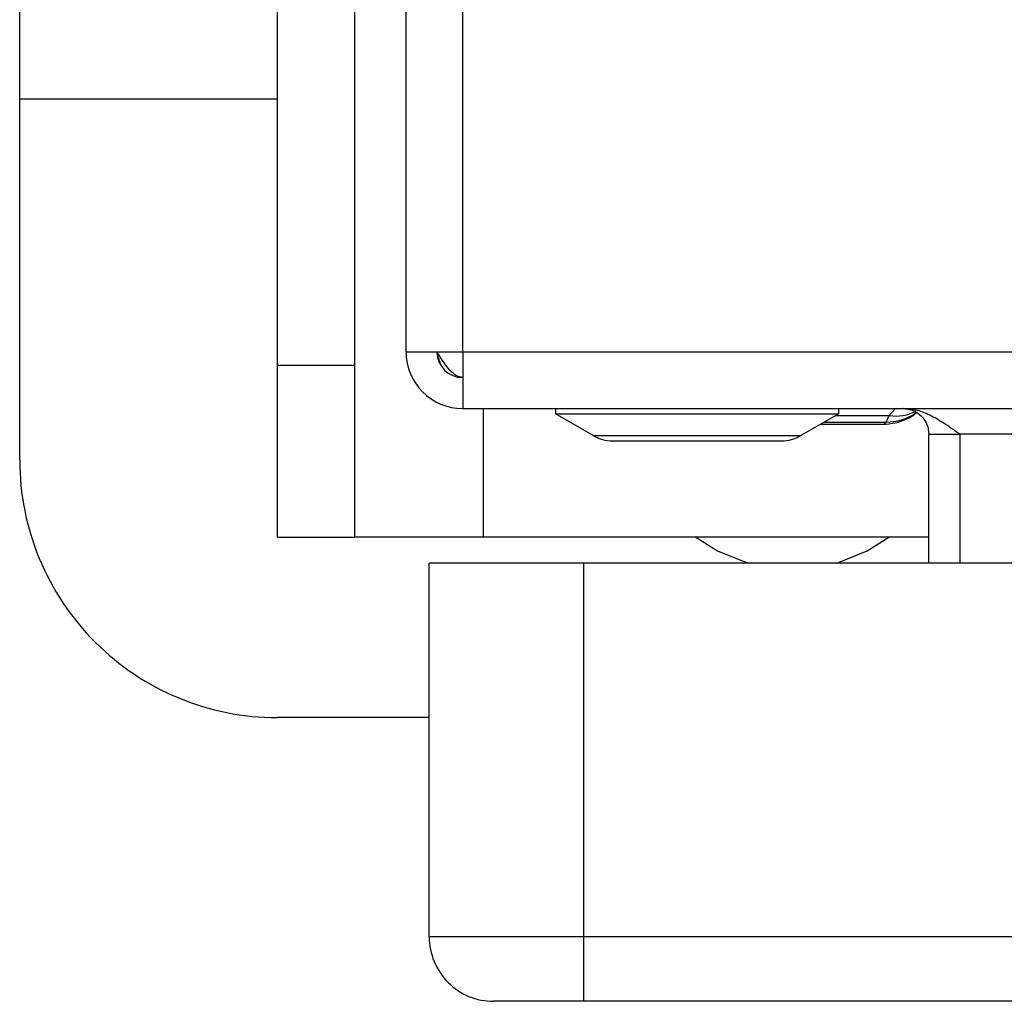
# Model space of a CAD drawing. Extents: x 0.4 to 10.6, y 0.4 to 8.1.
# Drawn here: x 7.8 to 7.8, y 5.7 to 5.7 of the extents above; entities that cross this region are included whole.
import ezdxf

# ---------------------------------------------------------------- set-up
doc = ezdxf.new("R2010")
doc.units = 0
doc.linetypes.add('SLD-SOLID', pattern=[0])
doc.layers.get('0').update_dxf_attribs({"linetype": 'CONTINUOUS'})

msp = doc.modelspace()

# ---------------------------------------------------------------- linework, layer by layer
at = {"color": 7, "linetype": 'SLD-SOLID'}
for p, q in [((7.798107400874552, 5.706826690326013), (7.798107400874552, 6.004015664284736)), ((7.800994549744184, 5.706826690326013), (7.800994549744184, 6.004015664284736)), ((7.791545727342231, 5.845682329809372), (7.791545727342231, 5.706139613818735)), ((7.795482723639492, 5.845682329809372), (7.795482723639492, 5.706139613818735)), ((7.77842238027759, 5.71969807674577), (7.77842238027759, 5.724947421438225)), ((7.77842238027759, 5.701325365433343), (7.77842238027759, 5.71969807674577)), ((7.798107400874552, 5.706826690326013), (7.800994549744184, 5.706826690326013)), ((7.799867928092346, 5.70620120332947), (7.799682191571324, 5.706826690326013)), ((7.800994549744184, 5.706826690326013), (8.582621858096598, 5.706826690326013)), ((7.800994549744184, 5.706826690326013), (7.800994549744184, 5.70393954145638)), ((7.795482723639492, 5.706139613818735), (7.791545727342231, 5.706139613818735)), ((7.791545727342231, 5.706139613818735), (7.791545727342231, 5.697388369136083)), ((7.795482723639492, 5.706139613818735), (7.795482723639492, 5.697388369136083)), ((7.800994549744184, 5.70393954145638), (8.582621858096598, 5.70393954145638)), ((7.80571896094516, 5.70393954145638), (7.80571896094516, 5.70367706982181)), ((7.80571896094516, 5.70367706982181), (7.820154666182662, 5.70367706982181)), ((7.807647351112677, 5.702563100468256), (7.80571896094516, 5.70367706982181)), ((7.820154666182662, 5.70367706982181), (7.818226236904485, 5.702563100468256)), ((7.820154666182662, 5.70367706982181), (7.820154666182662, 5.70393954145638)), ((7.819245930013794, 5.703152146107994), (7.822565916549914, 5.703152146107994)), ((7.822479560214176, 5.703152146107994), (7.822564273902223, 5.703252249840476)), ((7.822564273902223, 5.703252249840476), (7.822728773335245, 5.70358128781718)), ((7.824747822011022, 5.70262720283885), (7.826322612707795, 5.70262720283885)), ((7.824747822011022, 5.69606552930653), (7.824747822011022, 5.70262720283885)), ((8.557293795132987, 5.70262720283885), (7.826322612707795, 5.70262720283885)), ((7.826322612707795, 5.70262720283885), (7.826322612707795, 5.69606552930653)), ((7.807647351112677, 5.702563100468256), (7.818226236904485, 5.702563100468256)), ((7.80863200107125, 5.702299123073301), (7.817241586945912, 5.702299123073301)), ((7.791545727342231, 5.697388369136083), (7.795482723639492, 5.697388369136083)), ((7.802044397171812, 5.697388369136083), (7.795482723639492, 5.697388369136083)), ((7.824747822011022, 5.697388369136083), (7.802044397171812, 5.697388369136083)), ((7.799288503674796, 5.677036668240667), (7.799288503674796, 5.69606552930653)), ((7.807162535379977, 5.69606552930653), (7.799288503674796, 5.69606552930653)), ((7.807162535379977, 5.677036668240667), (7.807162535379977, 5.69606552930653)), ((8.574354099384228, 5.69606552930653), (7.807162535379977, 5.69606552930653)), ((7.799288503674796, 5.688202018368702), (7.791545727342231, 5.688202018368702)), ((7.807162535379977, 5.677036668240667), (7.799288503674796, 5.677036668240667)), ((7.807162535379977, 5.673755811919178), (7.807162535379977, 5.677036668240667)), ((8.574354099384228, 5.677036668240667), (7.807162535379977, 5.677036668240667)), ((8.574354099384228, 5.673755811919178), (7.807162535379977, 5.673755811919178))]:
    msp.add_line(p, q, dxfattribs=at)
at = {"color": 8, "linetype": 'SLD-SOLID'}
for p, q in [((7.791545727342231, 5.71969807674577), (7.77842238027759, 5.71969807674577)), ((7.802044397171812, 5.70393954145638), (7.802044397171812, 5.697388369136083)), ((7.822728773335245, 5.70358128781718), (7.823037825765045, 5.70393954145638)), ((7.819419229345157, 5.703252249840476), (7.822564273902223, 5.703252249840476)), ((7.819988836987223, 5.70358128781718), (7.822728773335245, 5.70358128781718))]:
    msp.add_line(p, q, dxfattribs=at)
at = {"color": 7, "linetype": 'SLD-SOLID', "flags": 128}
for points in [[(7.812871166322274, 5.697388369136083), (7.813980735726656, 5.696687447455411), (7.815532177359825, 5.69606552930653)], [(7.820052743804522, 5.69606552930653), (7.821604146327032, 5.696687447455411), (7.822713715731414, 5.697388369136083)]]:
    msp.add_lwpolyline(points, dxfattribs=at)
at = {"color": 7, "linetype": 'SLD-SOLID'}
for centre, radius, start, end in [((7.800994543886973, 5.706826685747877), 0.002887139107611958, 180.0000003909517, 269.9999999869575), ((7.800994543886973, 5.706826685747877), 0.001312335958004951, 180, 269.9999999713056), ((7.822479547659938, 5.705776816982785), 0.002624671917248023, 270.0000000000008, 308.1512769707051), ((7.808632020406947, 5.704267630629766), 0.001968503937933926, 239.9861582445548, 270.0000000000008), ((7.817241581802693, 5.704267630629766), 0.001968503937937925, 270.0000000000008, 300.0138417556483), ((7.791545724989335, 5.701325373411918), 0.01312335958005395, 180, 270.0000000000008), ((7.802569347036578, 5.677036659501158), 0.003280839895012918, 180, 270.0002133465793)]:
    msp.add_arc(centre, radius, start, end, dxfattribs=at)
at = {"color": 8, "linetype": 'SLD-SOLID'}
for centre, radius, start, end in [((7.822596909088046, 5.705836926894162), 0.002584883078052871, 269.2765985793263, 305.0434309541906), ((7.823054674537882, 5.705832190467351), 0.002274373393800973, 261.7615717961382, 297.1556127176203)]:
    msp.add_arc(centre, radius, start, end, dxfattribs=at)
at = {"color": 7, "linetype": 'SLD-SOLID'}
for points, knots in [([(7.800994549744184, 5.705514351708483), (7.800885179167744, 5.705534079910938), (7.80066643751087, 5.705573536406757), (7.8003383937859, 5.705877010305532), (7.800010291922355, 5.706310792079767), (7.799791557729624, 5.70665472522726), (7.799682191571324, 5.706826690326013)], [0, 0, 0, 0, 0.2499939910098603, 0.4999891340308462, 0.7499967113638996, 1, 1, 1, 1]), ([(7.823435502948822, 5.70393954145638), (7.823607461498165, 5.70391981235626), (7.823951406799535, 5.703880350920279), (7.824385155461165, 5.70357690175921), (7.824688655698673, 5.703143108323291), (7.824728099918943, 5.702799171228711), (7.824747822011022, 5.70262720283885)], [0, 0, 0, 0, 0.2499684788163655, 0.4999779546169908, 0.7499892061829576, 1, 1, 1, 1]), ([(7.826322612707795, 5.70262720283885), (7.826082011456808, 5.702799171581924), (7.825600807949652, 5.703143109786525), (7.824879111503566, 5.70357689346081), (7.824157274598791, 5.703880371859867), (7.823676095320415, 5.70391981810821), (7.823435502948822, 5.70393954145638)], [0, 0, 0, 0, 0.2500030468806786, 0.5000071382238375, 0.7500007298715183, 0.9999999999999999, 0.9999999999999999, 0.9999999999999999, 0.9999999999999999]), ([(7.807162535379977, 5.673755811919178), (7.806560655606397, 5.673755811919178), (7.805356921701339, 5.673755811919178), (7.803838640869965, 5.673755811919178), (7.802776464207927, 5.673755811919178), (7.802638408587257, 5.673755811919178), (7.802569379551616, 5.673755811919178)], [0, 0, 0, 0, 0.2500027383177488, 0.4999948256782969, 0.7499929750668923, 1, 1, 1, 1])]:
    msp.add_open_spline(points, degree=3, knots=knots, dxfattribs=at)

doc.saveas('drawing.dxf')
